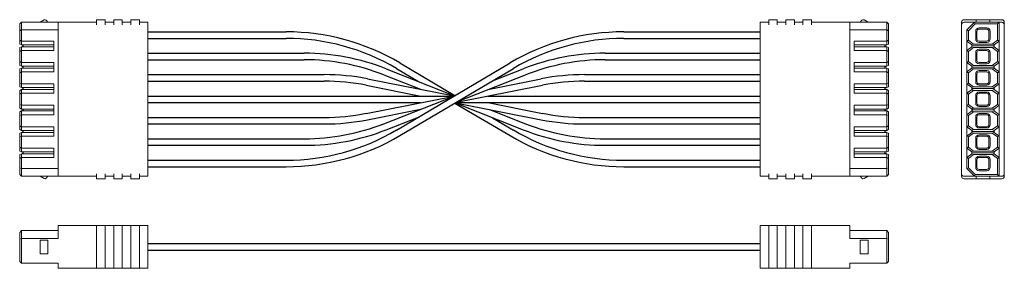
# Model space of a CAD drawing. Extents: x 0 to 85, y 0 to 77.
# Drawn here: x 71.6 to 76.1, y 36.6 to 37.8 of the extents above; entities that cross this region are included whole.
import ezdxf

# ---------------------------------------------------------------- set-up
doc = ezdxf.new("R2010")
doc.units = 0
doc.header["$LTSCALE"] = 0.25
doc.header["$MEASUREMENT"] = 0
doc.layers.add('0509-0533-01-0', color=4, linetype='CONTINUOUS')

msp = doc.modelspace()

# ---------------------------------------------------------------- linework, layer by layer
at = {"layer": '0509-0533-01-0', "linetype": 'Continuous', "lineweight": 15}
for p, q in [((71.5706, 37.7312), (71.5785, 37.7391)), ((71.5706, 37.7312), (71.5706, 37.7004)), ((71.5785, 37.7391), (71.5785, 37.7036)), ((71.5785, 37.7391), (71.7478, 37.7391)), ((71.6644, 37.7391), (71.683, 37.7498)), ((71.7005, 37.7391), (71.693, 37.7481)), ((71.7478, 37.7391), (71.9249, 37.7391)), ((71.7478, 37.7272), (71.7478, 37.7391)), ((71.7478, 37.7272), (71.7478, 37.0422)), ((71.9249, 37.7391), (71.9249, 37.7509)), ((71.9643, 37.7509), (71.9249, 37.7509)), ((71.9249, 37.7391), (71.9249, 37.7272)), ((71.9643, 37.7509), (71.9643, 37.7391)), ((71.9643, 37.7272), (71.9643, 37.7391)), ((72.0037, 37.7391), (71.9643, 37.7391)), ((72.0037, 37.7509), (72.0431, 37.7509)), ((72.0037, 37.7509), (72.0037, 37.7391)), ((72.0037, 37.7391), (72.0037, 37.7272)), ((72.0431, 37.7509), (72.0431, 37.7391)), ((72.0431, 37.7272), (72.0431, 37.7391)), ((72.0431, 37.7391), (72.0824, 37.7391)), ((72.0824, 37.7509), (72.1218, 37.7509)), ((72.0824, 37.7391), (72.0824, 37.7509)), ((72.0824, 37.7272), (72.0824, 37.7391)), ((72.1218, 37.7391), (72.1218, 37.7509)), ((72.1218, 37.7272), (72.1218, 37.7391)), ((72.1218, 37.7391), (72.1612, 37.7391)), ((72.1612, 37.7272), (72.1612, 37.7391)), ((72.1612, 37.0422), (72.1612, 37.7272)), ((75.0194, 37.7391), (74.9801, 37.7391)), ((74.9801, 37.7272), (74.9801, 37.7391)), ((74.9801, 37.0422), (74.9801, 37.7272)), ((75.0194, 37.7391), (75.0194, 37.7509)), ((75.0588, 37.7509), (75.0194, 37.7509)), ((75.0194, 37.7272), (75.0194, 37.7391)), ((75.0588, 37.7391), (75.0588, 37.7509)), ((75.0588, 37.7272), (75.0588, 37.7391)), ((75.0982, 37.7391), (75.0588, 37.7391)), ((75.1375, 37.7509), (75.0982, 37.7509)), ((75.0982, 37.7509), (75.0982, 37.7391)), ((75.0982, 37.7272), (75.0982, 37.7391)), ((75.1375, 37.7509), (75.1375, 37.7391)), ((75.1375, 37.7391), (75.1375, 37.7272)), ((75.1375, 37.7391), (75.1769, 37.7391)), ((75.1769, 37.7509), (75.2163, 37.7509)), ((75.1769, 37.7509), (75.1769, 37.7391)), ((75.1769, 37.7272), (75.1769, 37.7391)), ((75.2163, 37.7391), (75.2163, 37.7509)), ((75.2163, 37.7391), (75.2163, 37.7272)), ((75.3935, 37.7391), (75.2163, 37.7391)), ((75.3935, 37.7272), (75.3935, 37.7391)), ((75.5627, 37.7391), (75.3935, 37.7391)), ((75.3935, 37.7272), (75.3935, 37.0422)), ((75.4407, 37.7391), (75.4482, 37.7481)), ((75.4768, 37.7391), (75.4582, 37.7498)), ((75.5706, 37.7312), (75.5627, 37.7391)), ((75.5627, 37.7391), (75.5627, 37.7036)), ((75.5706, 37.7312), (75.5706, 37.7004)), ((75.9072, 37.7391), (75.9072, 37.7272)), ((75.9072, 37.7272), (75.9072, 37.0422)), ((76.0922, 37.7509), (75.919, 37.7509)), ((75.919, 37.7391), (75.9663, 37.7391)), ((75.9663, 37.7391), (75.9308, 37.7036)), ((75.9695, 37.7312), (75.9387, 37.7004)), ((75.9695, 37.7312), (75.9663, 37.7391)), ((76.0804, 37.7391), (75.9663, 37.7391)), ((76.0726, 37.7312), (75.9695, 37.7312)), ((75.9741, 37.7509), (76.0371, 37.7509)), ((75.9741, 37.7509), (75.9741, 37.7498)), ((75.9741, 37.7391), (75.9741, 37.7498)), ((76.0371, 37.7498), (76.0371, 37.7509)), ((76.0371, 37.7498), (76.0371, 37.7391)), ((76.0726, 37.7312), (76.0804, 37.7391)), ((76.0726, 37.7312), (76.0726, 37.6565)), ((76.0804, 37.6524), (76.0804, 37.7391)), ((76.0804, 37.7391), (76.0922, 37.7391)), ((76.104, 37.7272), (76.104, 37.7391)), ((76.104, 37.0422), (76.104, 37.7272)), ((71.5706, 37.7004), (71.5785, 37.7036)), ((71.5706, 37.6565), (71.5706, 37.7004)), ((71.5785, 37.7036), (71.5785, 37.6524)), ((71.5785, 37.7036), (71.7478, 37.7036)), ((75.5627, 37.7036), (75.3935, 37.7036)), ((75.5627, 37.7036), (75.5627, 37.6524)), ((75.5706, 37.7004), (75.5627, 37.7036)), ((75.5706, 37.6565), (75.5706, 37.7004)), ((75.9387, 37.7004), (75.9308, 37.7036)), ((75.9308, 37.7036), (75.9308, 37.6524)), ((75.9387, 37.6565), (75.9387, 37.7004)), ((75.9722, 37.6977), (75.9722, 37.6623)), ((75.9781, 37.6977), (75.9781, 37.6623)), ((76.0233, 37.7135), (75.9879, 37.7135)), ((76.0233, 37.7076), (75.9879, 37.7076)), ((76.0332, 37.6623), (76.0332, 37.6977)), ((76.0391, 37.6623), (76.0391, 37.6977)), ((71.5706, 37.6565), (71.5785, 37.6524)), ((71.5706, 37.639), (71.5706, 37.6565)), ((71.5706, 37.639), (71.5785, 37.6353)), ((71.5785, 37.6524), (71.7281, 37.6524)), ((71.5785, 37.6524), (71.5785, 37.6353)), ((71.5785, 37.6353), (71.7281, 37.6353)), ((71.5881, 37.6308), (71.5785, 37.6353)), ((71.5881, 37.6308), (71.5785, 37.6263)), ((71.7281, 37.6524), (71.7281, 37.6091)), ((75.4131, 37.6524), (75.4131, 37.6091)), ((75.5627, 37.6524), (75.4131, 37.6524)), ((75.5627, 37.6353), (75.4131, 37.6353)), ((75.5531, 37.6308), (75.5627, 37.6353)), ((75.5531, 37.6308), (75.5627, 37.6263)), ((75.5706, 37.6565), (75.5627, 37.6524)), ((75.5627, 37.6524), (75.5627, 37.6353)), ((75.5706, 37.639), (75.5627, 37.6353)), ((75.5706, 37.639), (75.5706, 37.6565)), ((75.9387, 37.6565), (75.9308, 37.6524)), ((75.9308, 37.6524), (75.9544, 37.6353)), ((75.9308, 37.6524), (75.9308, 37.6091)), ((75.9628, 37.639), (75.9387, 37.6565)), ((75.9628, 37.639), (75.9544, 37.6353)), ((75.9544, 37.6308), (75.9544, 37.6353)), ((76.0568, 37.6308), (75.9544, 37.6308)), ((75.9544, 37.6308), (75.9544, 37.6263)), ((76.0485, 37.639), (75.9628, 37.639)), ((75.9879, 37.6524), (76.0233, 37.6524)), ((75.9879, 37.6465), (76.0233, 37.6465)), ((76.0726, 37.6565), (76.0485, 37.639)), ((76.0485, 37.639), (76.0568, 37.6353)), ((76.0568, 37.6353), (76.0804, 37.6524)), ((76.0568, 37.6353), (76.0568, 37.6308)), ((76.0568, 37.6263), (76.0568, 37.6308)), ((76.0804, 37.6524), (76.0726, 37.6565)), ((76.0804, 37.6091), (76.0804, 37.6524)), ((71.5785, 37.6263), (71.5706, 37.6226)), ((71.5706, 37.6051), (71.5706, 37.6226)), ((71.5785, 37.6091), (71.5706, 37.6051)), ((71.5706, 37.558), (71.5706, 37.6051)), ((71.5785, 37.6263), (71.5785, 37.6091)), ((71.7281, 37.6263), (71.5785, 37.6263)), ((71.5785, 37.6091), (71.5785, 37.554)), ((71.7281, 37.6091), (71.5785, 37.6091)), ((75.4131, 37.6263), (75.5627, 37.6263)), ((75.4131, 37.6091), (75.5627, 37.6091)), ((75.5627, 37.6263), (75.5706, 37.6226)), ((75.5627, 37.6263), (75.5627, 37.6091)), ((75.5627, 37.6091), (75.5627, 37.554)), ((75.5627, 37.6091), (75.5706, 37.6051)), ((75.5706, 37.6051), (75.5706, 37.6226)), ((75.5706, 37.558), (75.5706, 37.6051)), ((75.9544, 37.6263), (75.9308, 37.6091)), ((75.9308, 37.6091), (75.9387, 37.6051)), ((75.9308, 37.6091), (75.9308, 37.554)), ((75.9387, 37.6051), (75.9628, 37.6226)), ((75.9387, 37.558), (75.9387, 37.6051)), ((75.9544, 37.6263), (75.9628, 37.6226)), ((76.0485, 37.6226), (75.9628, 37.6226)), ((75.9722, 37.5993), (75.9722, 37.5639)), ((75.9781, 37.5993), (75.9781, 37.5639)), ((76.0233, 37.615), (75.9879, 37.615)), ((76.0233, 37.6091), (75.9879, 37.6091)), ((76.0332, 37.5639), (76.0332, 37.5993)), ((76.0391, 37.5639), (76.0391, 37.5993)), ((76.0485, 37.6226), (76.0568, 37.6263)), ((76.0485, 37.6226), (76.0726, 37.6051)), ((76.0804, 37.6091), (76.0568, 37.6263)), ((76.0726, 37.6051), (76.0804, 37.6091)), ((76.0726, 37.6051), (76.0726, 37.558)), ((76.0804, 37.554), (76.0804, 37.6091)), ((71.5706, 37.558), (71.5785, 37.554)), ((71.5706, 37.5405), (71.5706, 37.558)), ((71.5785, 37.5369), (71.5706, 37.5405)), ((71.5785, 37.554), (71.7281, 37.554)), ((71.5785, 37.554), (71.5785, 37.5369)), ((71.5785, 37.5369), (71.7281, 37.5369)), ((71.5881, 37.5324), (71.5785, 37.5369)), ((71.7281, 37.554), (71.7281, 37.5107)), ((75.4131, 37.554), (75.4131, 37.5107)), ((75.5627, 37.554), (75.4131, 37.554)), ((75.5627, 37.5369), (75.4131, 37.5369)), ((75.5531, 37.5324), (75.5627, 37.5369)), ((75.5706, 37.558), (75.5627, 37.554)), ((75.5627, 37.554), (75.5627, 37.5369)), ((75.5627, 37.5369), (75.5706, 37.5405)), ((75.5706, 37.5405), (75.5706, 37.558)), ((75.9387, 37.558), (75.9308, 37.554)), ((75.9308, 37.554), (75.9544, 37.5369)), ((75.9308, 37.554), (75.9308, 37.5107)), ((75.9628, 37.5405), (75.9387, 37.558)), ((75.9544, 37.5369), (75.9628, 37.5405)), ((75.9544, 37.5324), (75.9544, 37.5369)), ((76.0485, 37.5405), (75.9628, 37.5405)), ((75.9879, 37.554), (76.0233, 37.554)), ((75.9879, 37.5481), (76.0233, 37.5481)), ((76.0726, 37.558), (76.0485, 37.5405)), ((76.0485, 37.5405), (76.0568, 37.5369)), ((76.0568, 37.5369), (76.0804, 37.554)), ((76.0568, 37.5369), (76.0568, 37.5324)), ((76.0804, 37.554), (76.0726, 37.558)), ((76.0804, 37.5107), (76.0804, 37.554)), ((71.5706, 37.5242), (71.5785, 37.5279)), ((71.5706, 37.5067), (71.5706, 37.5242)), ((71.5785, 37.5107), (71.5706, 37.5067)), ((71.5706, 37.4596), (71.5706, 37.5067)), ((71.5785, 37.5279), (71.5881, 37.5324)), ((71.5785, 37.5279), (71.5785, 37.5107)), ((71.7281, 37.5279), (71.5785, 37.5279)), ((71.5785, 37.5107), (71.5785, 37.4556)), ((71.7281, 37.5107), (71.5785, 37.5107)), ((75.4131, 37.5279), (75.5627, 37.5279)), ((75.4131, 37.5107), (75.5627, 37.5107)), ((75.5627, 37.5279), (75.5531, 37.5324)), ((75.5706, 37.5242), (75.5627, 37.5279)), ((75.5627, 37.5279), (75.5627, 37.5107)), ((75.5627, 37.5107), (75.5627, 37.4556)), ((75.5627, 37.5107), (75.5706, 37.5067)), ((75.5706, 37.5067), (75.5706, 37.5242)), ((75.5706, 37.4596), (75.5706, 37.5067)), ((75.9544, 37.5279), (75.9308, 37.5107)), ((75.9308, 37.5107), (75.9387, 37.5067)), ((75.9308, 37.5107), (75.9308, 37.4556)), ((75.9387, 37.5067), (75.9628, 37.5242)), ((75.9387, 37.4596), (75.9387, 37.5067)), ((76.0568, 37.5324), (75.9544, 37.5324)), ((75.9544, 37.5279), (75.9544, 37.5324)), ((75.9628, 37.5242), (75.9544, 37.5279)), ((76.0485, 37.5242), (75.9628, 37.5242)), ((75.9722, 37.5009), (75.9722, 37.4654)), ((75.9781, 37.5009), (75.9781, 37.4654)), ((76.0233, 37.5166), (75.9879, 37.5166)), ((76.0233, 37.5107), (75.9879, 37.5107)), ((76.0332, 37.4654), (76.0332, 37.5009)), ((76.0391, 37.4654), (76.0391, 37.5009)), ((76.0568, 37.5279), (76.0485, 37.5242)), ((76.0485, 37.5242), (76.0726, 37.5067)), ((76.0568, 37.5324), (76.0568, 37.5279)), ((76.0804, 37.5107), (76.0568, 37.5279)), ((76.0726, 37.5067), (76.0804, 37.5107)), ((76.0726, 37.5067), (76.0726, 37.4596)), ((76.0804, 37.4556), (76.0804, 37.5107)), ((71.5706, 37.4421), (71.5706, 37.4596)), ((71.5706, 37.4596), (71.5785, 37.4556)), ((71.5785, 37.4556), (71.7281, 37.4556)), ((71.5785, 37.4556), (71.5785, 37.4384)), ((71.7281, 37.4556), (71.7281, 37.4123)), ((75.4131, 37.4556), (75.4131, 37.4123)), ((75.5627, 37.4556), (75.4131, 37.4556)), ((75.5706, 37.4596), (75.5627, 37.4556)), ((75.5627, 37.4556), (75.5627, 37.4384)), ((75.5706, 37.4421), (75.5706, 37.4596)), ((75.9387, 37.4596), (75.9308, 37.4556)), ((75.9308, 37.4556), (75.9544, 37.4384)), ((75.9308, 37.4556), (75.9308, 37.4123)), ((75.9628, 37.4421), (75.9387, 37.4596)), ((75.9879, 37.4556), (76.0233, 37.4556)), ((75.9879, 37.4497), (76.0233, 37.4497)), ((76.0726, 37.4596), (76.0485, 37.4421)), ((76.0568, 37.4384), (76.0804, 37.4556)), ((76.0804, 37.4556), (76.0726, 37.4596)), ((76.0804, 37.4123), (76.0804, 37.4556)), ((71.5785, 37.4384), (71.5706, 37.4421)), ((71.5706, 37.4258), (71.5785, 37.4294)), ((71.5706, 37.4083), (71.5706, 37.4258)), ((71.5785, 37.4123), (71.5706, 37.4083)), ((71.5706, 37.3612), (71.5706, 37.4083)), ((71.5785, 37.4384), (71.7281, 37.4384)), ((71.5881, 37.4339), (71.5785, 37.4384)), ((71.5785, 37.4294), (71.5881, 37.4339)), ((71.5785, 37.4294), (71.5785, 37.4123)), ((71.7281, 37.4294), (71.5785, 37.4294)), ((71.5785, 37.4123), (71.5785, 37.3572)), ((71.7281, 37.4123), (71.5785, 37.4123)), ((75.5627, 37.4384), (75.4131, 37.4384)), ((75.4131, 37.4294), (75.5627, 37.4294)), ((75.4131, 37.4123), (75.5627, 37.4123)), ((75.5531, 37.4339), (75.5627, 37.4384)), ((75.5627, 37.4294), (75.5531, 37.4339)), ((75.5627, 37.4384), (75.5706, 37.4421)), ((75.5706, 37.4258), (75.5627, 37.4294)), ((75.5627, 37.4294), (75.5627, 37.4123)), ((75.5627, 37.4123), (75.5627, 37.3572)), ((75.5627, 37.4123), (75.5706, 37.4083)), ((75.5706, 37.4083), (75.5706, 37.4258)), ((75.5706, 37.3612), (75.5706, 37.4083)), ((75.9544, 37.4294), (75.9308, 37.4123)), ((75.9308, 37.4123), (75.9387, 37.4083)), ((75.9308, 37.4123), (75.9308, 37.3572)), ((75.9387, 37.4083), (75.9628, 37.4258)), ((75.9387, 37.3612), (75.9387, 37.4083)), ((75.9544, 37.4384), (75.9628, 37.4421)), ((75.9544, 37.4339), (75.9544, 37.4384)), ((76.0568, 37.4339), (75.9544, 37.4339)), ((75.9544, 37.4294), (75.9544, 37.4339)), ((75.9628, 37.4258), (75.9544, 37.4294)), ((76.0485, 37.4421), (75.9628, 37.4421)), ((76.0485, 37.4258), (75.9628, 37.4258)), ((75.9722, 37.4024), (75.9722, 37.367)), ((75.9781, 37.4024), (75.9781, 37.367)), ((76.0233, 37.4182), (75.9879, 37.4182)), ((76.0233, 37.4123), (75.9879, 37.4123)), ((76.0332, 37.367), (76.0332, 37.4024)), ((76.0391, 37.367), (76.0391, 37.4024)), ((76.0485, 37.4421), (76.0568, 37.4384)), ((76.0568, 37.4294), (76.0485, 37.4258)), ((76.0485, 37.4258), (76.0726, 37.4083)), ((76.0568, 37.4384), (76.0568, 37.4339)), ((76.0568, 37.4339), (76.0568, 37.4294)), ((76.0804, 37.4123), (76.0568, 37.4294)), ((76.0726, 37.4083), (76.0804, 37.4123)), ((76.0726, 37.4083), (76.0726, 37.3612)), ((76.0804, 37.3572), (76.0804, 37.4123)), ((71.5706, 37.3437), (71.5706, 37.3612)), ((71.5706, 37.3612), (71.5785, 37.3572)), ((71.5785, 37.3572), (71.7281, 37.3572)), ((71.5785, 37.3572), (71.5785, 37.34)), ((71.7281, 37.3572), (71.7281, 37.3139)), ((75.4131, 37.3572), (75.4131, 37.3139)), ((75.5627, 37.3572), (75.4131, 37.3572)), ((75.5706, 37.3612), (75.5627, 37.3572)), ((75.5627, 37.3572), (75.5627, 37.34)), ((75.5706, 37.3437), (75.5706, 37.3612)), ((75.9387, 37.3612), (75.9308, 37.3572)), ((75.9308, 37.3572), (75.9544, 37.34)), ((75.9308, 37.3572), (75.9308, 37.3139)), ((75.9628, 37.3437), (75.9387, 37.3612)), ((75.9879, 37.3572), (76.0233, 37.3572)), ((76.0726, 37.3612), (76.0485, 37.3437)), ((76.0568, 37.34), (76.0804, 37.3572)), ((76.0804, 37.3572), (76.0726, 37.3612)), ((76.0804, 37.3139), (76.0804, 37.3572)), ((71.5785, 37.34), (71.5706, 37.3437)), ((71.5706, 37.3274), (71.5785, 37.331)), ((71.5706, 37.3098), (71.5706, 37.3274)), ((71.5785, 37.3139), (71.5706, 37.3098)), ((71.5785, 37.34), (71.7281, 37.34)), ((71.5881, 37.3355), (71.5785, 37.34)), ((71.5785, 37.331), (71.5881, 37.3355)), ((71.5785, 37.331), (71.5785, 37.3139)), ((71.7281, 37.331), (71.5785, 37.331)), ((71.5785, 37.3139), (71.5785, 37.2587)), ((71.7281, 37.3139), (71.5785, 37.3139)), ((75.5627, 37.34), (75.4131, 37.34)), ((75.4131, 37.331), (75.5627, 37.331)), ((75.4131, 37.3139), (75.5627, 37.3139)), ((75.5531, 37.3355), (75.5627, 37.34)), ((75.5627, 37.331), (75.5531, 37.3355)), ((75.5627, 37.34), (75.5706, 37.3437)), ((75.5627, 37.331), (75.5627, 37.3139)), ((75.5706, 37.3274), (75.5627, 37.331)), ((75.5627, 37.3139), (75.5627, 37.2587)), ((75.5627, 37.3139), (75.5706, 37.3098)), ((75.5706, 37.3098), (75.5706, 37.3274)), ((75.9544, 37.331), (75.9308, 37.3139)), ((75.9308, 37.3139), (75.9387, 37.3098)), ((75.9308, 37.3139), (75.9308, 37.2587)), ((75.9387, 37.3098), (75.9628, 37.3274)), ((75.9544, 37.34), (75.9628, 37.3437)), ((75.9544, 37.3355), (75.9544, 37.34)), ((75.9544, 37.3355), (76.0568, 37.3355)), ((75.9544, 37.331), (75.9544, 37.3355)), ((75.9628, 37.3274), (75.9544, 37.331)), ((76.0485, 37.3437), (75.9628, 37.3437)), ((75.9628, 37.3274), (76.0485, 37.3274)), ((75.9879, 37.3513), (76.0233, 37.3513)), ((76.0233, 37.3198), (75.9879, 37.3198)), ((76.0233, 37.3139), (75.9879, 37.3139)), ((76.0485, 37.3437), (76.0568, 37.34)), ((76.0568, 37.331), (76.0485, 37.3274)), ((76.0485, 37.3274), (76.0726, 37.3098)), ((76.0568, 37.34), (76.0568, 37.3355)), ((76.0568, 37.3355), (76.0568, 37.331)), ((76.0804, 37.3139), (76.0568, 37.331)), ((76.0726, 37.3098), (76.0804, 37.3139)), ((76.0804, 37.2587), (76.0804, 37.3139)), ((71.5706, 37.2628), (71.5706, 37.3098)), ((75.5706, 37.2628), (75.5706, 37.3098)), ((75.9387, 37.2628), (75.9387, 37.3098)), ((75.9722, 37.304), (75.9722, 37.2686)), ((75.9781, 37.304), (75.9781, 37.2686)), ((76.0332, 37.2686), (76.0332, 37.304)), ((76.0391, 37.2686), (76.0391, 37.304)), ((76.0726, 37.3098), (76.0726, 37.2628)), ((71.5706, 37.2453), (71.5706, 37.2628)), ((71.5706, 37.2628), (71.5785, 37.2587)), ((71.5785, 37.2416), (71.5706, 37.2453)), ((71.5706, 37.2289), (71.5785, 37.2326)), ((71.5706, 37.2114), (71.5706, 37.2289)), ((71.5785, 37.2587), (71.7281, 37.2587)), ((71.5785, 37.2587), (71.5785, 37.2416)), ((71.5785, 37.2416), (71.7281, 37.2416)), ((71.5881, 37.2371), (71.5785, 37.2416)), ((71.5785, 37.2326), (71.5881, 37.2371)), ((71.5785, 37.2326), (71.5785, 37.2154)), ((71.7281, 37.2326), (71.5785, 37.2326)), ((71.7281, 37.2587), (71.7281, 37.2154)), ((75.4131, 37.2587), (75.4131, 37.2154)), ((75.5627, 37.2587), (75.4131, 37.2587)), ((75.5627, 37.2416), (75.4131, 37.2416)), ((75.4131, 37.2326), (75.5627, 37.2326)), ((75.5531, 37.2371), (75.5627, 37.2416)), ((75.5627, 37.2326), (75.5531, 37.2371)), ((75.5706, 37.2628), (75.5627, 37.2587)), ((75.5627, 37.2587), (75.5627, 37.2416)), ((75.5627, 37.2416), (75.5706, 37.2453)), ((75.5627, 37.2326), (75.5627, 37.2154)), ((75.5706, 37.2289), (75.5627, 37.2326)), ((75.5706, 37.2453), (75.5706, 37.2628)), ((75.5706, 37.2114), (75.5706, 37.2289)), ((75.9387, 37.2628), (75.9308, 37.2587)), ((75.9308, 37.2587), (75.9544, 37.2416)), ((75.9308, 37.2587), (75.9308, 37.2154)), ((75.9544, 37.2326), (75.9308, 37.2154)), ((75.9628, 37.2453), (75.9387, 37.2628)), ((75.9387, 37.2114), (75.9628, 37.2289)), ((75.9544, 37.2416), (75.9628, 37.2453)), ((75.9544, 37.2371), (75.9544, 37.2416)), ((75.9544, 37.2371), (76.0568, 37.2371)), ((75.9544, 37.2326), (75.9544, 37.2371)), ((75.9628, 37.2289), (75.9544, 37.2326)), ((75.9628, 37.2453), (76.0485, 37.2453)), ((75.9628, 37.2289), (76.0485, 37.2289)), ((75.9879, 37.2587), (76.0233, 37.2587)), ((75.9879, 37.2528), (76.0233, 37.2528)), ((76.0233, 37.2213), (75.9879, 37.2213)), ((76.0726, 37.2628), (76.0485, 37.2453)), ((76.0485, 37.2453), (76.0568, 37.2416)), ((76.0568, 37.2326), (76.0485, 37.2289)), ((76.0485, 37.2289), (76.0726, 37.2114)), ((76.0568, 37.2416), (76.0804, 37.2587)), ((76.0568, 37.2416), (76.0568, 37.2371)), ((76.0568, 37.2371), (76.0568, 37.2326)), ((76.0804, 37.2154), (76.0568, 37.2326)), ((76.0804, 37.2587), (76.0726, 37.2628)), ((76.0804, 37.2154), (76.0804, 37.2587)), ((71.5785, 37.2154), (71.5706, 37.2114)), ((71.5706, 37.1643), (71.5706, 37.2114)), ((71.5785, 37.2154), (71.5785, 37.1603)), ((71.7281, 37.2154), (71.5785, 37.2154)), ((75.4131, 37.2154), (75.5627, 37.2154)), ((75.5627, 37.2154), (75.5627, 37.1603)), ((75.5627, 37.2154), (75.5706, 37.2114)), ((75.5706, 37.1643), (75.5706, 37.2114)), ((75.9308, 37.2154), (75.9387, 37.2114)), ((75.9308, 37.2154), (75.9308, 37.1603)), ((75.9387, 37.1643), (75.9387, 37.2114)), ((75.9722, 37.2056), (75.9722, 37.1702)), ((75.9781, 37.2056), (75.9781, 37.1702)), ((76.0233, 37.2154), (75.9879, 37.2154)), ((76.0332, 37.1702), (76.0332, 37.2056)), ((76.0391, 37.1702), (76.0391, 37.2056)), ((76.0726, 37.2114), (76.0804, 37.2154)), ((76.0726, 37.2114), (76.0726, 37.1643)), ((76.0804, 37.1603), (76.0804, 37.2154)), ((71.5706, 37.1468), (71.5706, 37.1643)), ((71.5706, 37.1643), (71.5785, 37.1603)), ((71.5785, 37.1432), (71.5706, 37.1468)), ((71.5785, 37.1342), (71.5706, 37.1305)), ((71.5706, 37.113), (71.5706, 37.1305)), ((71.5785, 37.1603), (71.7281, 37.1603)), ((71.5785, 37.1603), (71.5785, 37.1432)), ((71.5785, 37.1432), (71.7281, 37.1432)), ((71.5881, 37.1387), (71.5785, 37.1432)), ((71.5881, 37.1387), (71.5785, 37.1342)), ((71.5785, 37.1342), (71.5785, 37.117)), ((71.7281, 37.1342), (71.5785, 37.1342)), ((71.7281, 37.1603), (71.7281, 37.117)), ((75.4131, 37.1603), (75.4131, 37.117)), ((75.5627, 37.1603), (75.4131, 37.1603)), ((75.5627, 37.1432), (75.4131, 37.1432)), ((75.4131, 37.1342), (75.5627, 37.1342)), ((75.5531, 37.1387), (75.5627, 37.1432)), ((75.5531, 37.1387), (75.5627, 37.1342)), ((75.5706, 37.1643), (75.5627, 37.1603)), ((75.5627, 37.1603), (75.5627, 37.1432)), ((75.5627, 37.1432), (75.5706, 37.1468)), ((75.5627, 37.1342), (75.5627, 37.117)), ((75.5627, 37.1342), (75.5706, 37.1305)), ((75.5706, 37.1468), (75.5706, 37.1643)), ((75.5706, 37.113), (75.5706, 37.1305)), ((75.9387, 37.1643), (75.9308, 37.1603)), ((75.9308, 37.1603), (75.9544, 37.1432)), ((75.9308, 37.1603), (75.9308, 37.117)), ((75.9544, 37.1342), (75.9308, 37.117)), ((75.9628, 37.1468), (75.9387, 37.1643)), ((75.9387, 37.113), (75.9628, 37.1305)), ((75.9544, 37.1432), (75.9628, 37.1468)), ((75.9544, 37.1387), (75.9544, 37.1432)), ((75.9544, 37.1387), (76.0568, 37.1387)), ((75.9544, 37.1387), (75.9544, 37.1342)), ((75.9544, 37.1342), (75.9628, 37.1305)), ((75.9628, 37.1468), (76.0485, 37.1468)), ((75.9628, 37.1305), (76.0485, 37.1305)), ((75.9879, 37.1603), (76.0233, 37.1603)), ((75.9879, 37.1544), (76.0233, 37.1544)), ((76.0726, 37.1643), (76.0485, 37.1468)), ((76.0485, 37.1468), (76.0568, 37.1432)), ((76.0568, 37.1342), (76.0485, 37.1305)), ((76.0726, 37.113), (76.0485, 37.1305)), ((76.0568, 37.1432), (76.0804, 37.1603)), ((76.0568, 37.1432), (76.0568, 37.1387)), ((76.0568, 37.1387), (76.0568, 37.1342)), ((76.0804, 37.117), (76.0568, 37.1342)), ((76.0804, 37.1603), (76.0726, 37.1643)), ((76.0804, 37.117), (76.0804, 37.1603)), ((71.5785, 37.117), (71.5706, 37.113)), ((71.5706, 37.113), (71.5706, 37.0691)), ((71.7281, 37.117), (71.5785, 37.117)), ((71.5785, 37.117), (71.5785, 37.0658)), ((75.4131, 37.117), (75.5627, 37.117)), ((75.5627, 37.117), (75.5627, 37.0658)), ((75.5627, 37.117), (75.5706, 37.113)), ((75.5706, 37.113), (75.5706, 37.0691)), ((75.9308, 37.117), (75.9387, 37.113)), ((75.9308, 37.117), (75.9308, 37.0658)), ((75.9387, 37.113), (75.9387, 37.0691)), ((75.9722, 37.1072), (75.9722, 37.0717)), ((75.9781, 37.1072), (75.9781, 37.0717)), ((76.0233, 37.1229), (75.9879, 37.1229)), ((76.0233, 37.117), (75.9879, 37.117)), ((76.0332, 37.0717), (76.0332, 37.1072)), ((76.0391, 37.0717), (76.0391, 37.1072)), ((76.0726, 37.113), (76.0804, 37.117)), ((76.0726, 37.0383), (76.0726, 37.113)), ((76.0804, 37.0304), (76.0804, 37.117)), ((71.5706, 37.0383), (71.5706, 37.0691)), ((71.5706, 37.0691), (71.5785, 37.0658)), ((71.5785, 37.0304), (71.5706, 37.0383)), ((71.5785, 37.0658), (71.7478, 37.0658)), ((71.5785, 37.0658), (71.5785, 37.0304)), ((71.7478, 37.0422), (71.7478, 37.0304)), ((71.9249, 37.0304), (71.9249, 37.0422)), ((71.9643, 37.0422), (71.9643, 37.0304)), ((72.0037, 37.0304), (72.0037, 37.0422)), ((72.0431, 37.0422), (72.0431, 37.0304)), ((72.0824, 37.0304), (72.0824, 37.0422)), ((72.1218, 37.0422), (72.1218, 37.0304)), ((72.1612, 37.0422), (72.1612, 37.0304)), ((74.9801, 37.0422), (74.9801, 37.0304)), ((75.0194, 37.0422), (75.0194, 37.0304)), ((75.0588, 37.0304), (75.0588, 37.0422)), ((75.0982, 37.0422), (75.0982, 37.0304)), ((75.1375, 37.0304), (75.1375, 37.0422)), ((75.1769, 37.0422), (75.1769, 37.0304)), ((75.2163, 37.0304), (75.2163, 37.0422)), ((75.5627, 37.0658), (75.3935, 37.0658)), ((75.3935, 37.0422), (75.3935, 37.0304)), ((75.5706, 37.0691), (75.5627, 37.0658)), ((75.5627, 37.0658), (75.5627, 37.0304)), ((75.5627, 37.0304), (75.5706, 37.0383)), ((75.5706, 37.0383), (75.5706, 37.0691)), ((75.9072, 37.0304), (75.9072, 37.0422)), ((75.9387, 37.0691), (75.9308, 37.0658)), ((75.9308, 37.0658), (75.9663, 37.0304)), ((75.9695, 37.0383), (75.9387, 37.0691)), ((75.9663, 37.0304), (75.9695, 37.0383)), ((75.9695, 37.0383), (76.0726, 37.0383)), ((75.9879, 37.0619), (76.0233, 37.0619)), ((75.9879, 37.056), (76.0233, 37.056)), ((76.0804, 37.0304), (76.0726, 37.0383)), ((76.104, 37.0422), (76.104, 37.0304)), ((71.7478, 37.0304), (71.5785, 37.0304)), ((71.6644, 37.0304), (71.683, 37.0196)), ((71.693, 37.0214), (71.7005, 37.0304)), ((71.9249, 37.0304), (71.7478, 37.0304)), ((71.9249, 37.0304), (71.9249, 37.0186)), ((71.9643, 37.0186), (71.9249, 37.0186)), ((72.0037, 37.0304), (71.9643, 37.0304)), ((71.9643, 37.0304), (71.9643, 37.0186)), ((72.0037, 37.0186), (72.0037, 37.0304)), ((72.0431, 37.0186), (72.0037, 37.0186)), ((72.0431, 37.0304), (72.0431, 37.0186)), ((72.0824, 37.0304), (72.0431, 37.0304)), ((72.0824, 37.0186), (72.0824, 37.0304)), ((72.1218, 37.0186), (72.0824, 37.0186)), ((72.1218, 37.0304), (72.1612, 37.0304)), ((72.1218, 37.0186), (72.1218, 37.0304)), ((75.0194, 37.0304), (74.9801, 37.0304)), ((75.0194, 37.0186), (75.0194, 37.0304)), ((75.0194, 37.0186), (75.0588, 37.0186)), ((75.0588, 37.0304), (75.0982, 37.0304)), ((75.0588, 37.0186), (75.0588, 37.0304)), ((75.0982, 37.0304), (75.0982, 37.0186)), ((75.0982, 37.0186), (75.1375, 37.0186)), ((75.1375, 37.0304), (75.1769, 37.0304)), ((75.1375, 37.0186), (75.1375, 37.0304)), ((75.1769, 37.0304), (75.1769, 37.0186)), ((75.1769, 37.0186), (75.2163, 37.0186)), ((75.2163, 37.0304), (75.2163, 37.0186)), ((75.2163, 37.0304), (75.3935, 37.0304)), ((75.3935, 37.0304), (75.5627, 37.0304)), ((75.4482, 37.0214), (75.4407, 37.0304)), ((75.4768, 37.0304), (75.4582, 37.0196)), ((75.919, 37.0304), (75.9663, 37.0304)), ((76.0922, 37.0186), (75.919, 37.0186)), ((75.9663, 37.0304), (76.0804, 37.0304)), ((75.9741, 37.0304), (75.9741, 37.0196)), ((75.9741, 37.0186), (75.9741, 37.0196)), ((76.0371, 37.0186), (75.9741, 37.0186)), ((76.0371, 37.0304), (76.0371, 37.0196)), ((76.0371, 37.0186), (76.0371, 37.0196)), ((76.0804, 37.0304), (76.0922, 37.0304)), ((71.5706, 36.7725), (71.5785, 36.7804)), ((71.5706, 36.7417), (71.5706, 36.7725)), ((71.5785, 36.7804), (71.7478, 36.7804)), ((71.5785, 36.745), (71.5785, 36.7804)), ((71.7478, 36.804), (71.7478, 36.7922)), ((71.7478, 36.804), (71.9249, 36.804)), ((71.7478, 36.7922), (71.7478, 36.745)), ((71.9643, 36.804), (71.9249, 36.804)), ((71.9249, 36.804), (71.9249, 36.7922)), ((71.9249, 36.619), (71.9249, 36.7922)), ((71.9643, 36.7922), (71.9643, 36.804)), ((72.0037, 36.804), (71.9643, 36.804)), ((71.9643, 36.619), (71.9643, 36.7922)), ((72.0431, 36.804), (72.0037, 36.804)), ((72.0037, 36.7922), (72.0037, 36.804)), ((72.0037, 36.7922), (72.0037, 36.619)), ((72.0431, 36.7922), (72.0431, 36.804)), ((72.0824, 36.804), (72.0431, 36.804)), ((72.0431, 36.7922), (72.0431, 36.619)), ((72.0824, 36.804), (72.1218, 36.804)), ((72.0824, 36.804), (72.0824, 36.7922)), ((72.0824, 36.7922), (72.0824, 36.619)), ((72.1218, 36.804), (72.1218, 36.7922)), ((72.1612, 36.804), (72.1218, 36.804)), ((72.1218, 36.7922), (72.1218, 36.619)), ((72.1612, 36.804), (72.1612, 36.7922)), ((72.1612, 36.7922), (72.1612, 36.619)), ((74.9801, 36.804), (74.9801, 36.7922)), ((74.9801, 36.804), (75.0194, 36.804)), ((74.9801, 36.7922), (74.9801, 36.619)), ((75.0194, 36.804), (75.0194, 36.7922)), ((75.0588, 36.804), (75.0194, 36.804)), ((75.0194, 36.7922), (75.0194, 36.619)), ((75.0588, 36.804), (75.0588, 36.7922)), ((75.0588, 36.804), (75.0982, 36.804)), ((75.0588, 36.7922), (75.0588, 36.619)), ((75.0982, 36.7922), (75.0982, 36.804)), ((75.0982, 36.804), (75.1375, 36.804)), ((75.0982, 36.7922), (75.0982, 36.619)), ((75.1375, 36.7922), (75.1375, 36.804)), ((75.1375, 36.804), (75.1769, 36.804)), ((75.1375, 36.7922), (75.1375, 36.619)), ((75.1769, 36.7922), (75.1769, 36.804)), ((75.1769, 36.804), (75.2163, 36.804)), ((75.1769, 36.619), (75.1769, 36.7922)), ((75.2163, 36.804), (75.2163, 36.7922)), ((75.3935, 36.804), (75.2163, 36.804)), ((75.2163, 36.619), (75.2163, 36.7922)), ((75.3935, 36.804), (75.3935, 36.7922)), ((75.3935, 36.7922), (75.3935, 36.745)), ((75.5627, 36.7804), (75.3935, 36.7804)), ((75.5627, 36.745), (75.5627, 36.7804)), ((75.5706, 36.7725), (75.5627, 36.7804)), ((75.5706, 36.7417), (75.5706, 36.7725)), ((71.5706, 36.7417), (71.5785, 36.745)), ((71.5706, 36.6387), (71.5706, 36.7417)), ((71.5785, 36.745), (71.7478, 36.745)), ((71.5785, 36.6308), (71.5785, 36.745)), ((71.6644, 36.7371), (71.6644, 36.6741)), ((71.6644, 36.7371), (71.683, 36.7371)), ((71.693, 36.7371), (71.683, 36.7371)), ((71.7005, 36.7371), (71.693, 36.7371)), ((71.7005, 36.6741), (71.7005, 36.7371)), ((75.5627, 36.745), (75.3935, 36.745)), ((75.4407, 36.6741), (75.4407, 36.7371)), ((75.4407, 36.7371), (75.4482, 36.7371)), ((75.4482, 36.7371), (75.4582, 36.7371)), ((75.4768, 36.7371), (75.4582, 36.7371)), ((75.4768, 36.7371), (75.4768, 36.6741)), ((75.5627, 36.6308), (75.5627, 36.745)), ((75.5706, 36.7417), (75.5627, 36.745)), ((75.5706, 36.6387), (75.5706, 36.7417)), ((71.5706, 36.6387), (71.5785, 36.6308)), ((71.7478, 36.6308), (71.5785, 36.6308)), ((71.683, 36.6741), (71.6644, 36.6741)), ((71.683, 36.6741), (71.693, 36.6741)), ((71.7005, 36.6741), (71.693, 36.6741)), ((71.7478, 36.6308), (71.7478, 36.619)), ((75.3935, 36.6308), (75.5627, 36.6308)), ((75.3935, 36.6308), (75.3935, 36.619)), ((75.4407, 36.6741), (75.4482, 36.6741)), ((75.4582, 36.6741), (75.4482, 36.6741)), ((75.4582, 36.6741), (75.4768, 36.6741)), ((75.5706, 36.6387), (75.5627, 36.6308)), ((71.7478, 36.619), (71.7478, 36.6072)), ((71.9249, 36.6072), (71.7478, 36.6072)), ((71.9249, 36.6072), (71.9249, 36.619)), ((71.9249, 36.6072), (71.9643, 36.6072)), ((71.9643, 36.6072), (71.9643, 36.619)), ((71.9643, 36.6072), (72.0037, 36.6072)), ((72.0037, 36.619), (72.0037, 36.6072)), ((72.0037, 36.6072), (72.0431, 36.6072)), ((72.0431, 36.6072), (72.0431, 36.619)), ((72.0431, 36.6072), (72.0824, 36.6072)), ((72.0824, 36.619), (72.0824, 36.6072)), ((72.1218, 36.6072), (72.0824, 36.6072)), ((72.1218, 36.6072), (72.1218, 36.619)), ((72.1218, 36.6072), (72.1612, 36.6072)), ((72.1612, 36.619), (72.1612, 36.6072)), ((74.9801, 36.619), (74.9801, 36.6072)), ((75.0194, 36.6072), (74.9801, 36.6072)), ((75.0194, 36.6072), (75.0194, 36.619)), ((75.0194, 36.6072), (75.0588, 36.6072)), ((75.0588, 36.619), (75.0588, 36.6072)), ((75.0982, 36.6072), (75.0588, 36.6072)), ((75.0982, 36.6072), (75.0982, 36.619)), ((75.1375, 36.6072), (75.0982, 36.6072)), ((75.1375, 36.619), (75.1375, 36.6072)), ((75.1769, 36.6072), (75.1375, 36.6072)), ((75.1769, 36.6072), (75.1769, 36.619)), ((75.2163, 36.6072), (75.1769, 36.6072)), ((75.2163, 36.6072), (75.2163, 36.619)), ((75.2163, 36.6072), (75.3935, 36.6072)), ((75.3935, 36.619), (75.3935, 36.6072))]:
    msp.add_line(p, q, dxfattribs=at)
at = {"layer": '0509-0533-01-0'}
for p, q in [((72.1612, 37.695), (72.7974, 37.695)), ((74.352, 37.695), (74.9801, 37.695)), ((72.1612, 37.665), (72.7974, 37.665)), ((74.352, 37.665), (74.9801, 37.665)), ((72.1612, 37.5966), (72.8809, 37.5966)), ((72.1612, 37.5666), (72.8809, 37.5666)), ((73.3059, 37.2434), (73.8283, 37.5519)), ((73.3211, 37.5519), (73.5747, 37.4021)), ((72.1612, 37.4982), (72.9731, 37.4982)), ((73.2472, 37.4971), (73.4153, 37.4309)), ((73.2582, 37.525), (73.5729, 37.4011)), ((73.3059, 37.5261), (73.4068, 37.4665)), ((73.3211, 37.2176), (73.8435, 37.5261)), ((74.171, 37.4982), (74.9801, 37.4982)), ((72.1612, 37.4682), (72.9731, 37.4682)), ((73.1663, 37.4493), (73.4182, 37.3997)), ((73.1721, 37.4788), (73.5713, 37.4002)), ((73.5814, 37.3713), (73.9779, 37.4493)), ((73.7344, 37.432), (73.9721, 37.4788)), ((74.171, 37.4682), (74.9801, 37.4682)), ((72.1612, 37.3997), (73.5706, 37.3997)), ((72.1612, 37.3697), (73.4182, 37.3697)), ((73.1663, 37.3201), (73.5706, 37.3997)), ((73.5747, 37.3673), (73.8283, 37.2176)), ((73.5755, 37.3678), (73.8887, 37.2445)), ((73.5768, 37.3685), (73.9721, 37.2907)), ((73.5788, 37.3697), (74.9801, 37.3697)), ((73.7259, 37.3997), (74.9801, 37.3997)), ((73.7259, 37.3697), (73.9779, 37.3201)), ((73.1721, 37.2907), (73.4153, 37.3386)), ((73.7344, 37.3375), (73.8997, 37.2724)), ((72.1612, 37.3013), (72.9731, 37.3013)), ((72.1612, 37.2713), (72.9731, 37.2713)), ((73.7476, 37.3), (73.8435, 37.2434)), ((74.171, 37.3013), (74.9801, 37.3013)), ((74.171, 37.2713), (74.9801, 37.2713)), ((74.2661, 37.2029), (74.9801, 37.2029)), ((74.2661, 37.1729), (74.9801, 37.1729)), ((72.1612, 37.1045), (72.7974, 37.1045)), ((74.352, 37.1045), (74.9801, 37.1045)), ((72.1612, 37.0745), (72.7974, 37.0745)), ((74.352, 37.0745), (74.9801, 37.0745)), ((72.1612, 36.7206), (74.9801, 36.7206)), ((72.1612, 36.6906), (74.9801, 36.6906))]:
    msp.add_line(p, q, dxfattribs=at)
at = {"layer": '0509-0533-01-0', "color": 1}
for p, q in [((74.2661, 37.5966), (74.9801, 37.5966)), ((74.2661, 37.5666), (74.9801, 37.5666)), ((73.5838, 37.3727), (73.8997, 37.4971)), ((73.7476, 37.4694), (73.8887, 37.525)), ((73.2472, 37.2724), (73.5706, 37.3997)), ((73.2582, 37.2445), (73.4068, 37.303)), ((72.1612, 37.2029), (72.8809, 37.2029)), ((72.1612, 37.1729), (72.8809, 37.1729))]:
    msp.add_line(p, q, dxfattribs=at)
at = {"layer": '0509-0533-01-0', "linetype": 'Continuous', "lineweight": 15}
for centre, radius, start, end in [((71.687, 37.743), 0.00787, 40, 120), ((75.4543, 37.743), 0.00787, 60, 140), ((75.919, 37.7391), 0.0118, 90, 180), ((75.919, 37.7272), 0.0118, 90, 180), ((76.0922, 37.7391), 0.0118, 0, 90), ((76.0922, 37.7272), 0.0118, 0, 90), ((75.9879, 37.6977), 0.0157, 90, 180), ((75.9879, 37.6977), 0.00984, 90, 180), ((76.0233, 37.6977), 0.0157, 0, 90), ((76.0233, 37.6977), 0.00984, 0, 90), ((75.9879, 37.6623), 0.0157, 180, 270), ((75.9879, 37.6623), 0.00984, 180, 270), ((76.0233, 37.6623), 0.0157, 270, 0), ((76.0233, 37.6623), 0.00984, 270, 0), ((75.9879, 37.5993), 0.0157, 90, 180), ((75.9879, 37.5993), 0.00984, 90, 180), ((76.0233, 37.5993), 0.0157, 0, 90), ((76.0233, 37.5993), 0.00984, 0, 90), ((75.9879, 37.5639), 0.0157, 180, 270), ((75.9879, 37.5639), 0.00984, 180, 270), ((76.0233, 37.5639), 0.0157, 270, 0), ((76.0233, 37.5639), 0.00984, 270, 0), ((75.9879, 37.5009), 0.0157, 90, 180), ((75.9879, 37.5009), 0.00984, 90, 180), ((76.0233, 37.5009), 0.0157, 0, 90), ((76.0233, 37.5009), 0.00984, 0, 90), ((75.9879, 37.4654), 0.0157, 180, 270), ((75.9879, 37.4654), 0.00984, 180, 270), ((76.0233, 37.4654), 0.0157, 270, 0), ((76.0233, 37.4654), 0.00984, 270, 0), ((75.9879, 37.4024), 0.0157, 90, 180), ((75.9879, 37.4024), 0.00984, 90, 180), ((76.0233, 37.4024), 0.0157, 0, 90), ((76.0233, 37.4024), 0.00984, 0, 90), ((75.9879, 37.367), 0.0157, 180, 270), ((75.9879, 37.367), 0.00984, 180, 270), ((76.0233, 37.367), 0.00984, 270, 0), ((76.0233, 37.367), 0.0157, 270, 0), ((75.9879, 37.304), 0.0157, 90, 180), ((75.9879, 37.304), 0.00984, 90, 180), ((76.0233, 37.304), 0.0157, 0, 90), ((76.0233, 37.304), 0.00984, 0, 90), ((75.9879, 37.2686), 0.0157, 180, 270), ((75.9879, 37.2686), 0.00984, 180, 270), ((76.0233, 37.2686), 0.0157, 270, 0), ((76.0233, 37.2686), 0.00984, 270, 0), ((75.9879, 37.2056), 0.0157, 90, 180), ((76.0233, 37.2056), 0.0157, 0, 90), ((75.9879, 37.2056), 0.00984, 90, 180), ((76.0233, 37.2056), 0.00984, 0, 90), ((75.9879, 37.1702), 0.0157, 180, 270), ((75.9879, 37.1702), 0.00984, 180, 270), ((76.0233, 37.1702), 0.0157, 270, 0), ((76.0233, 37.1702), 0.00984, 270, 0), ((75.9879, 37.1072), 0.0157, 90, 180), ((75.9879, 37.1072), 0.00984, 90, 180), ((76.0233, 37.1072), 0.0157, 0, 90), ((76.0233, 37.1072), 0.00984, 0, 90), ((75.919, 37.0422), 0.0118, 180, 270), ((75.9879, 37.0717), 0.0157, 180, 270), ((75.9879, 37.0717), 0.00984, 180, 270), ((76.0233, 37.0717), 0.0157, 270, 0), ((76.0233, 37.0717), 0.00984, 270, 0), ((76.0922, 37.0422), 0.0118, 270, 0), ((71.687, 37.0265), 0.00787, 240, 320), ((75.4543, 37.0265), 0.00787, 220, 300), ((75.919, 37.0304), 0.0118, 180, 270), ((76.0922, 37.0304), 0.0118, 270, 0)]:
    msp.add_arc(centre, radius, start, end, dxfattribs=at)
at = {"layer": '0509-0533-01-0'}
for centre, radius, start, end in [((72.7974, 36.665), 1.03, 59.436, 90), ((74.352, 36.665), 1.03, 90, 120.564), ((72.7974, 36.665), 1, 59.436, 90), ((74.352, 36.665), 1, 90, 120.564), ((72.8809, 36.5666), 1.03, 68.5104, 90), ((72.8809, 36.5666), 1, 68.5104, 90), ((72.9731, 36.4682), 1.03, 78.8637, 90), ((74.171, 36.4682), 1.03, 90, 101.1363), ((72.9731, 36.4682), 1, 78.8637, 90), ((74.171, 36.4682), 1, 90, 101.1363), ((72.9731, 38.3013), 1, 270, 281.1363), ((74.171, 38.3013), 1, 258.8637, 270), ((72.9731, 38.3013), 1.03, 270, 281.1363), ((74.2661, 38.2029), 1, 248.5104, 270), ((74.171, 38.3013), 1.03, 258.8637, 270), ((72.7974, 38.1045), 1, 270, 300.564), ((74.352, 38.1045), 1, 239.436, 270), ((74.2661, 38.2029), 1.03, 248.5104, 270), ((72.7974, 38.1045), 1.03, 270, 300.564), ((74.352, 38.1045), 1.03, 239.436, 270)]:
    msp.add_arc(centre, radius, start, end, dxfattribs=at)
at = {"layer": '0509-0533-01-0', "color": 1}
for centre, radius, start, end in [((74.2661, 36.5666), 1.03, 90, 111.4896), ((74.2661, 36.5666), 1, 90, 111.4896), ((72.8809, 38.2029), 1, 270, 291.4896), ((72.8809, 38.2029), 1.03, 270, 291.4896)]:
    msp.add_arc(centre, radius, start, end, dxfattribs=at)

doc.saveas('drawing.dxf')
